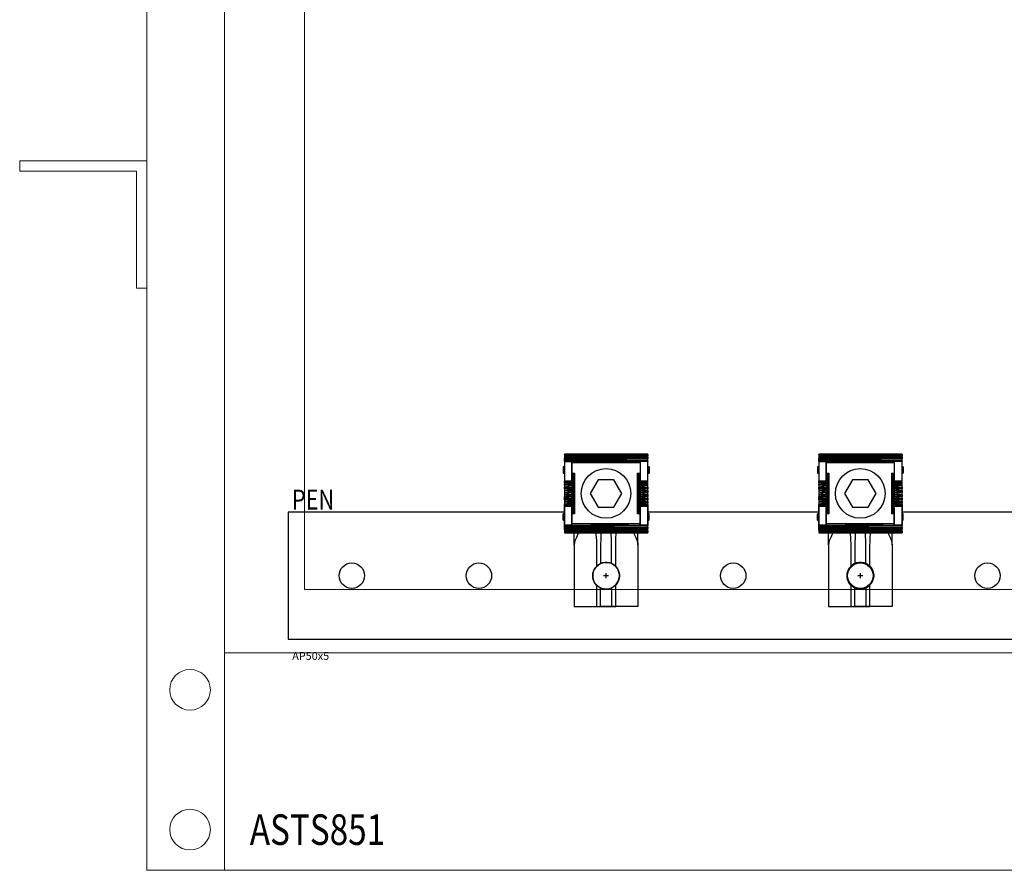
# Model space of a CAD drawing. Units: millimetres. Extents: x 0 to 13571, y 0 to 4752.
# Drawn here: x 2312 to 2699, y 1501 to 1836 of the extents above; entities that cross this region are included whole.
import ezdxf
from ezdxf.enums import TextEntityAlignment as Align

# ---------------------------------------------------------------- set-up
doc = ezdxf.new("R2010")
doc.units = ezdxf.units.MM
for name, color, linetype, lineweight in [('2DE_OBJ_Lamel-APP', 130, 'Continuous', 18), ('2DE_OBJ_Lamel-DISTR', 53, 'Continuous', 18), ('2DE_TXTNUM', 11, 'Continuous', 18)]:
    doc.layers.add(name, color=color, linetype=linetype, lineweight=lineweight)
for name, color, linetype in [('2DE_TXTPAR', 41, 'Continuous'), ('CP_WIPEOUT', 255, 'Continuous'), ('LAM_MONT', 4, 'Continuous')]:
    doc.layers.add(name, color=color, linetype=linetype)
doc.styles.add('Arial_CE', font='arial.ttf', dxfattribs={"height": 1})
doc.styles.add('CP_ATTR', font='arial.ttf')
doc.styles.add('CP_ELATT', font='arial.ttf')

# ---------------------------------------------------------------- blocks, each defined once
blk = doc.blocks.new('lamel_a(2dlam_1149)_zpkayt2')
blk.add_wipeout([(-12.5, -12.16), (-12.5, 47.83), (12.5, 47.83), (12.5, -12.16)]).dxf.layer = 'CP_WIPEOUT'
at = {"layer": 'LAM_MONT', "color": 30}
for p, q in [((-12.5, 47.83), (12.5, 47.83)), ((-12.5, 12.18), (-12.5, 47.83)), ((4, 17.83), (4, 47.83)), ((12.5, 12.18), (12.5, 47.83)), ((3.9, 15), (3.97, 16.33)), ((3.97, 16.33), (3.99, 17.05)), ((3.99, 17.05), (4, 17.83)), ((-12.5, 12.18), (-12.5, -12.16)), ((3.79, 12.18), (3.8, 12.96)), ((3.79, 3.63), (3.79, 12.18)), ((3.8, 12.96), (3.83, 13.68)), ((3.83, 13.68), (3.9, 15)), ((12.5, 12.18), (12.5, -12.16)), ((-3.13, 4.22), (-3.79, 3.63)), ((-2.37, 4.69), (-3.13, 4.22)), ((-1.48, 5.04), (-2.37, 4.69)), ((-0.55, 5.23), (-1.48, 5.04)), ((0.48, 5.24), (-0.55, 5.23)), ((1.48, 5.04), (0.48, 5.24)), ((2.64, 4.54), (1.48, 5.04)), ((3.79, 3.63), (2.64, 4.54)), ((-5.24, 0.26), (-5.25, -0.05)), ((-5.21, 0.67), (-5.24, 0.26)), ((-5.05, 1.45), (-5.21, 0.67)), ((-4.65, 2.43), (-5.05, 1.45)), ((-3.79, 3.63), (-4.65, 2.43)), ((4.36, 2.92), (3.79, 3.63)), ((4.8, 2.12), (4.36, 2.92)), ((5.18, 0.89), (4.8, 2.12)), ((5.24, 0.39), (5.18, 0.89)), ((5.25, 0.06), (5.24, 0.39)), ((5.24, -0.25), (5.25, 0.06)), ((-5.25, -0.05), (-5.24, -0.37)), ((-5.24, -0.37), (-5.18, -0.87)), ((-5.18, -0.87), (-4.8, -2.11)), ((-4.8, -2.11), (-4.36, -2.91)), ((-4.36, -2.91), (-3.79, -3.62)), ((-3.79, -3.62), (-2.64, -4.53)), ((3.13, -4.21), (3.79, -3.62)), ((3.79, -3.62), (4.65, -2.42)), ((3.79, -12.16), (3.79, -3.62)), ((4.65, -2.42), (5.05, -1.44)), ((5.05, -1.44), (5.21, -0.66)), ((5.21, -0.66), (5.24, -0.25)), ((-2.64, -4.53), (-1.48, -5.03)), ((-1.48, -5.03), (-0.48, -5.22)), ((-0.48, -5.22), (0.55, -5.21)), ((0.55, -5.21), (1.48, -5.03)), ((1.48, -5.03), (2.37, -4.68)), ((2.37, -4.68), (3.13, -4.21)), ((-12.5, -12.16), (-8.14, -12.16)), ((-8.14, -12.16), (-3.79, -12.16)), ((8.14, -12.16), (3.79, -12.16)), ((12.5, -12.16), (8.14, -12.16))]:
    blk.add_line(p, q, dxfattribs=at)
at = {"layer": 'LAM_MONT', "color": 1}
for p, q in [((-1, 0), (1, 0)), ((0, -1), (0, 1))]:
    blk.add_line(p, q, dxfattribs=at)
at = {"layer": 'LAM_MONT', "color": 30, "flags": 128}
for points in [[(-11, 47.13), (-10.82, 47.48), (-6.41, 47.3), (-2.16, 47.13), (-2.16, 46.92)], [(-10.82, 47.83), (-10.82, 47.48)], [(-10.82, 46.77), (-10.82, 46.07)], [(-4, 47.83), (-4, 17.83), (-3.99, 17.05), (-3.97, 16.33), (-3.9, 15), (-3.83, 13.68), (-3.8, 12.96), (-3.79, 12.18), (-3.79, 3.63)], [(-2.21, 47.03), (-2.16, 47.13)], [(-2, 47.83), (-2, 17.83), (-2.01, 17.05), (-2.02, 16.33), (-2.04, 15.66), (-2.07, 15), (-2.09, 14.35), (-2.11, 13.68), (-2.13, 12.96), (-2.13, 12.18), (-2.13, 4.8), (-1.25, 5.1), (-0.34, 5.24), (0.57, 5.22), (1.46, 5.05), (2.13, 4.8), (2.13, 12.18), (2.13, 12.96), (2.11, 13.68), (2.09, 14.35), (2.07, 15), (2.04, 15.66), (2.02, 16.33), (2.01, 17.05), (2, 17.83), (2, 47.83)], [(2.21, 47.03), (2.16, 47.13), (6.41, 47.3), (10.82, 47.48), (11, 47.13)], [(2.16, 46.92), (2.16, 47.13)], [(10.82, 47.83), (10.82, 47.48)], [(10.82, 46.77), (10.82, 46.07)], [(-11, 45.71), (-10.82, 46.07), (-6.41, 45.96), (-2.16, 45.86), (-2.16, 45.57)], [(-11, 44.3), (-10.82, 44.65), (-6.41, 44.55), (-2.16, 44.44), (-2.16, 44.15)], [(-11, 42.88), (-10.82, 43.24), (-6.41, 43.13), (-2.16, 43.03), (-2.16, 42.74)], [(-10.82, 45.36), (-10.82, 44.65)], [(-10.82, 43.94), (-10.82, 43.24)], [(-2.23, 45.71), (-2.16, 45.86)], [(-2.23, 44.3), (-2.16, 44.44)], [(-2.23, 42.88), (-2.16, 43.03)], [(2.23, 45.71), (2.16, 45.86), (6.41, 45.96), (10.82, 46.07), (11, 45.71)], [(2.16, 45.57), (2.16, 45.86)], [(2.23, 44.3), (2.16, 44.44), (6.41, 44.55), (10.82, 44.65), (11, 44.3)], [(2.16, 44.15), (2.16, 44.44)], [(2.23, 42.88), (2.16, 43.03), (6.41, 43.13), (10.82, 43.24), (11, 42.88)], [(2.16, 42.74), (2.16, 43.03)], [(10.82, 45.36), (10.82, 44.65)], [(10.82, 43.94), (10.82, 43.24)], [(-11, 41.47), (-10.82, 41.82), (-6.41, 41.72), (-2.16, 41.61), (-2.16, 41.32)], [(-11, 40.06), (-10.82, 40.41), (-6.41, 40.3), (-2.16, 40.2), (-2.16, 39.91)], [(-11, 38.64), (-10.82, 38.99), (-6.41, 38.89), (-2.16, 38.78), (-2.16, 38.5)], [(-10.82, 42.53), (-10.82, 41.82)], [(-10.82, 41.12), (-10.82, 40.41)], [(-10.82, 39.7), (-10.82, 38.99)], [(-2.23, 41.47), (-2.16, 41.61)], [(-2.23, 40.06), (-2.16, 40.2)], [(-2.23, 38.64), (-2.16, 38.78)], [(2.23, 41.47), (2.16, 41.61), (6.41, 41.72), (10.82, 41.82), (11, 41.47)], [(2.16, 41.32), (2.16, 41.61)], [(2.23, 40.06), (2.16, 40.2), (6.41, 40.3), (10.82, 40.41), (11, 40.06)], [(2.16, 39.91), (2.16, 40.2)], [(2.23, 38.64), (2.16, 38.78), (6.41, 38.89), (10.82, 38.99), (11, 38.64)], [(2.16, 38.5), (2.16, 38.78)], [(10.82, 42.53), (10.82, 41.82)], [(10.82, 41.12), (10.82, 40.41)], [(10.82, 39.7), (10.82, 38.99)], [(-11, 37.23), (-10.82, 37.58), (-6.41, 37.47), (-2.16, 37.37), (-2.16, 37.08)], [(-11, 35.81), (-10.82, 36.16), (-6.41, 36.06), (-2.16, 35.95), (-2.16, 35.67)], [(-10.82, 38.29), (-10.82, 37.58)], [(-10.82, 36.87), (-10.82, 36.16)], [(-10.82, 35.46), (-10.82, 34.75)], [(-2.23, 37.23), (-2.16, 37.37)], [(-2.23, 35.81), (-2.16, 35.95)], [(2.23, 37.23), (2.16, 37.37), (6.41, 37.47), (10.82, 37.58), (11, 37.23)], [(2.16, 37.08), (2.16, 37.37)], [(2.23, 35.81), (2.16, 35.95), (6.41, 36.06), (10.82, 36.16), (11, 35.81)], [(2.16, 35.67), (2.16, 35.95)], [(10.82, 38.29), (10.82, 37.58)], [(10.82, 36.87), (10.82, 36.16)], [(10.82, 35.46), (10.82, 34.75)], [(-11, 34.4), (-10.82, 34.75), (-6.41, 34.64), (-2.16, 34.54), (-2.16, 34.26)], [(-11, 32.99), (-10.82, 33.34), (-6.41, 33.23), (-2.16, 33.13), (-2.16, 32.84)], [(-11, 31.57), (-10.82, 31.92), (-6.41, 31.81), (-2.16, 31.71), (-2.16, 31.43)], [(-10.82, 34.05), (-10.82, 33.34)], [(-10.82, 32.63), (-10.82, 31.92)], [(-10.82, 31.22), (-10.82, 30.51)], [(-2.23, 34.4), (-2.16, 34.54)], [(-2.23, 32.99), (-2.16, 33.13)], [(-2.23, 31.57), (-2.16, 31.71)], [(2.23, 34.4), (2.16, 34.54), (6.41, 34.64), (10.82, 34.75), (11, 34.4)], [(2.16, 34.26), (2.16, 34.54)], [(2.23, 32.99), (2.16, 33.13), (6.41, 33.23), (10.82, 33.34), (11, 32.99)], [(2.16, 32.84), (2.16, 33.13)], [(2.23, 31.57), (2.16, 31.71), (6.41, 31.81), (10.82, 31.92), (11, 31.57)], [(2.16, 31.43), (2.16, 31.71)], [(10.82, 34.05), (10.82, 33.34)], [(10.82, 32.63), (10.82, 31.92)], [(10.82, 31.22), (10.82, 30.51)], [(-11, 30.16), (-10.82, 30.51), (-6.41, 30.4), (-2.16, 30.3), (-2.16, 30.01)], [(-11, 28.74), (-10.82, 29.09), (-6.41, 28.99), (-2.16, 28.88), (-2.16, 28.6)], [(-11, 27.33), (-10.82, 27.68), (-6.41, 27.57), (-2.16, 27.47), (-2.16, 27.19)], [(-10.82, 29.8), (-10.82, 29.09)], [(-10.82, 28.39), (-10.82, 27.68)], [(-2.23, 30.16), (-2.16, 30.3)], [(-2.23, 28.74), (-2.16, 28.88)], [(-2.23, 27.33), (-2.16, 27.47)], [(2.23, 30.16), (2.16, 30.3), (6.41, 30.4), (10.82, 30.51), (11, 30.16)], [(2.16, 30.01), (2.16, 30.3)], [(2.23, 28.74), (2.16, 28.88), (6.41, 28.99), (10.82, 29.09), (11, 28.74)], [(2.16, 28.6), (2.16, 28.88)], [(2.23, 27.33), (2.16, 27.47), (6.41, 27.57), (10.82, 27.68), (11, 27.33)], [(2.16, 27.19), (2.16, 27.47)], [(10.82, 29.8), (10.82, 29.09)], [(10.82, 28.39), (10.82, 27.68)], [(-11, 25.92), (-10.82, 26.27), (-6.41, 26.16), (-2.16, 26.06), (-2.16, 25.77)], [(-11, 24.5), (-10.82, 24.85), (-6.41, 24.74), (-2.16, 24.64), (-2.16, 24.36)], [(-11, 23.09), (-10.82, 23.44), (-6.41, 23.33), (-2.16, 23.23), (-2.16, 22.95)], [(-10.82, 26.98), (-10.82, 26.27)], [(-10.82, 25.56), (-10.82, 24.85)], [(-10.82, 24.15), (-10.82, 23.44)], [(-2.23, 25.92), (-2.16, 26.06)], [(-2.23, 24.5), (-2.16, 24.64)], [(2.23, 25.92), (2.16, 26.06), (6.41, 26.16), (10.82, 26.27), (11, 25.92)], [(2.16, 25.77), (2.16, 26.06)], [(2.23, 24.5), (2.16, 24.64), (6.41, 24.74), (10.82, 24.85), (11, 24.5)], [(2.16, 24.36), (2.16, 24.64)], [(2.23, 23.09), (2.16, 23.23), (6.41, 23.33), (10.82, 23.44), (11, 23.09)], [(10.82, 26.98), (10.82, 26.27)], [(10.82, 25.56), (10.82, 24.85)], [(10.82, 24.15), (10.82, 23.44)], [(-11, 21.67), (-10.82, 22.02), (-6.41, 21.92), (-2.16, 21.81), (-2.16, 21.53)], [(-11, 20.26), (-10.82, 20.61), (-6.41, 20.5), (-2.16, 20.4), (-2.16, 20.12)], [(-10.82, 22.74), (-10.82, 22.02)], [(-10.82, 21.32), (-10.82, 20.61)], [(-10.82, 19.91), (-10.82, 19.2)], [(-2.23, 23.09), (-2.16, 23.23)], [(-2.23, 21.67), (-2.16, 21.81)], [(-2.23, 20.26), (-2.16, 20.4)], [(2.16, 22.95), (2.16, 23.23)], [(2.23, 21.67), (2.16, 21.81), (6.41, 21.92), (10.82, 22.02), (11, 21.67)], [(2.16, 21.53), (2.16, 21.81)], [(2.23, 20.26), (2.16, 20.4), (6.41, 20.5), (10.82, 20.61), (11, 20.26)], [(2.16, 20.12), (2.16, 20.4)], [(10.82, 22.74), (10.82, 22.02)], [(10.82, 21.32), (10.82, 20.61)], [(10.82, 19.91), (10.82, 19.2)], [(-10.82, 18.49), (-10.82, 17.83), (-10.9, 17.05), (-11.09, 16.33), (-11.66, 15), (-12.24, 13.68), (-12.43, 12.96), (-12.5, 12.18), (-12.5, -12.16), (-7.32, -12.16), (-2.13, -12.16), (-2.13, -4.79), (-2.97, -4.33), (-3.71, -3.71), (-4.24, -3.09), (-4.67, -2.4), (-5.04, -1.46), (-5.17, -0.89), (-5.24, -0.36), (-5.25, 0.01), (-5.24, 0.39), (-5.17, 0.92), (-4.82, 2.08), (-4.37, 2.91), (-3.79, 3.64), (-3.01, 4.3), (-2.13, 4.8)], [(-11, 18.85), (-10.82, 19.2), (-6.41, 19.09), (-2.16, 18.99), (-2.16, 18.7)], [(-2.23, 18.85), (-2.16, 18.99)], [(10.82, 18.49), (10.82, 17.83), (10.9, 17.05), (11.09, 16.33), (11.66, 15), (12.24, 13.68), (12.43, 12.96), (12.5, 12.18), (12.5, -12.16), (7.32, -12.16), (2.13, -12.16)], [(2.23, 18.85), (2.16, 18.99), (6.41, 19.09), (10.82, 19.2), (11, 18.85)], [(2.16, 18.7), (2.16, 18.99)], [(2.13, 4.8), (2.97, 4.34), (3.71, 3.72), (4.24, 3.1), (4.67, 2.41), (5.04, 1.47), (5.17, 0.9), (5.24, 0.37), (5.25, 0), (5.24, -0.38), (5.17, -0.91), (4.82, -2.07), (4.37, -2.9), (3.79, -3.63), (3.01, -4.29), (2.13, -4.79)], [(-3.79, -3.62), (-3.79, -12.16), (0, -12.16), (3.79, -12.16)], [(-2.13, -4.79), (-1.22, -5.1), (-0.26, -5.24), (0.93, -5.16), (2.13, -4.79), (2.13, -12.16), (0, -12.16), (-2.13, -12.16)]]:
    blk.add_lwpolyline(points, dxfattribs=at)
for points in [[(-11, 47.13), (-2.21, 47.03), (-2.16, 46.92), (-6.41, 46.85), (-10.82, 46.77)], [(11, 47.13), (10.82, 46.77), (6.41, 46.85), (2.16, 46.92), (2.21, 47.03)], [(-11, 45.71), (-2.23, 45.71), (-2.16, 45.57), (-6.41, 45.46), (-10.82, 45.36)], [(-11, 44.3), (-2.23, 44.3), (-2.16, 44.15), (-6.41, 44.05), (-10.82, 43.94)], [(-11, 42.88), (-2.23, 42.88), (-2.16, 42.74), (-6.41, 42.64), (-10.82, 42.53)], [(11, 45.71), (10.82, 45.36), (6.41, 45.46), (2.16, 45.57), (2.23, 45.71)], [(11, 44.3), (10.82, 43.94), (6.41, 44.05), (2.16, 44.15), (2.23, 44.3)], [(11, 42.88), (10.82, 42.53), (6.41, 42.64), (2.16, 42.74), (2.23, 42.88)], [(-11, 41.47), (-2.23, 41.47), (-2.16, 41.32), (-6.41, 41.22), (-10.82, 41.12)], [(-11, 40.06), (-2.23, 40.06), (-2.16, 39.91), (-6.41, 39.81), (-10.82, 39.7)], [(11, 41.47), (10.82, 41.12), (6.41, 41.22), (2.16, 41.32), (2.23, 41.47)], [(11, 40.06), (10.82, 39.7), (6.41, 39.81), (2.16, 39.91), (2.23, 40.06)], [(-11, 38.64), (-2.23, 38.64), (-2.16, 38.5), (-6.41, 38.39), (-10.82, 38.29)], [(-11, 37.23), (-2.23, 37.23), (-2.16, 37.08), (-6.41, 36.98), (-10.82, 36.87)], [(-11, 35.81), (-2.23, 35.81), (-2.16, 35.67), (-6.41, 35.57), (-10.82, 35.46)], [(11, 38.64), (10.82, 38.29), (6.41, 38.39), (2.16, 38.5), (2.23, 38.64)], [(11, 37.23), (10.82, 36.87), (6.41, 36.98), (2.16, 37.08), (2.23, 37.23)], [(11, 35.81), (10.82, 35.46), (6.41, 35.57), (2.16, 35.67), (2.23, 35.81)], [(-11, 34.4), (-2.23, 34.4), (-2.16, 34.26), (-6.41, 34.15), (-10.82, 34.05)], [(-11, 32.99), (-2.23, 32.99), (-2.16, 32.84), (-6.41, 32.74), (-10.82, 32.63)], [(-11, 31.57), (-2.23, 31.57), (-2.16, 31.43), (-6.41, 31.33), (-10.82, 31.22)], [(11, 34.4), (10.82, 34.05), (6.41, 34.15), (2.16, 34.26), (2.23, 34.4)], [(11, 32.99), (10.82, 32.63), (6.41, 32.74), (2.16, 32.84), (2.23, 32.99)], [(11, 31.57), (10.82, 31.22), (6.41, 31.32), (2.16, 31.43), (2.23, 31.57)], [(-11, 30.16), (-2.23, 30.16), (-2.16, 30.01), (-6.41, 29.91), (-10.82, 29.8)], [(-11, 28.74), (-2.23, 28.74), (-2.16, 28.6), (-6.41, 28.5), (-10.82, 28.39)], [(-11, 27.33), (-2.23, 27.33), (-2.16, 27.19), (-6.41, 27.08), (-10.82, 26.98)], [(11, 30.16), (10.82, 29.8), (6.41, 29.91), (2.16, 30.01), (2.23, 30.16)], [(11, 28.74), (10.82, 28.39), (6.41, 28.5), (2.16, 28.6), (2.23, 28.74)], [(11, 27.33), (10.82, 26.98), (6.41, 27.08), (2.16, 27.19), (2.23, 27.33)], [(-11, 25.92), (-2.23, 25.92), (-2.16, 25.77), (-6.41, 25.67), (-10.82, 25.56)], [(-11, 24.5), (-2.23, 24.5), (-2.16, 24.36), (-6.41, 24.26), (-10.82, 24.15)], [(11, 25.92), (10.82, 25.56), (6.41, 25.67), (2.16, 25.77), (2.23, 25.92)], [(11, 24.5), (10.82, 24.15), (6.41, 24.26), (2.16, 24.36), (2.23, 24.5)], [(-11, 23.09), (-2.23, 23.09), (-2.16, 22.95), (-6.41, 22.84), (-10.82, 22.74)], [(-11, 21.67), (-2.23, 21.67), (-2.16, 21.53), (-6.41, 21.43), (-10.82, 21.32)], [(-11, 20.26), (-2.23, 20.26), (-2.16, 20.12), (-6.41, 20.01), (-10.82, 19.91)], [(11, 23.09), (10.82, 22.74), (6.41, 22.84), (2.16, 22.95), (2.23, 23.09)], [(11, 21.67), (10.82, 21.32), (6.41, 21.43), (2.16, 21.53), (2.23, 21.67)], [(11, 20.26), (10.82, 19.91), (6.41, 20.01), (2.16, 20.12), (2.23, 20.26)], [(-11, 18.85), (-2.23, 18.85), (-2.16, 18.7), (-6.41, 18.6), (-10.82, 18.49)], [(11, 18.85), (10.82, 18.49), (6.41, 18.6), (2.16, 18.7), (2.23, 18.85)]]:
    blk.add_lwpolyline(points, close=True, dxfattribs=at)
at = {"linetype": 'ByBlock', "style": 'CP_ATTR', "flags": 9}
for tag in ['OTHER', 'CHARACTER', 'FLOW', 'POWER', 'VOLTAGE', 'TEMPERATURE', 'PN', 'DN', 'PRODUCER', 'ORDER-NO', 'PRODUCT-TYPE', 'ARTICLE', 'GROUP', 'NUMBER', 'NAME']:
    blk.add_attdef(tag, text='', height=0.00005, dxfattribs=at).set_placement((-0.09, -0.02), align=Align.MIDDLE_LEFT)
blk = doc.blocks.new('lamel_a(2dlam_1150)_zps1dvd')
blk.add_wipeout([(-16.36, 15.49), (16.42, 15.49), (16.42, 10.5), (16.92, 10.5), (16.92, 8.03), (16.42, 8.03), (16.42, -8.03), (16.92, -8.03), (16.92, -10.5), (16.42, -10.5), (16.42, -15.55), (-16.36, -15.55), (-16.36, -10.5), (-16.86, -10.5), (-16.86, -8.03), (-16.36, -8.03), (-16.36, 8.03), (-16.86, 8.03), (-16.86, 10.5), (-16.36, 10.5)]).dxf.layer = 'CP_WIPEOUT'
at = {"layer": 'LAM_MONT', "flags": 128}
for points in [[(16.42, 15.49), (-16.36, 15.49)], [(-16.36, 15.32), (-16.36, 15.43), (-16.36, 15.49), (-16.36, 15.43), (-16.36, 15.32), (-16.36, 15.04), (-16.36, 14.7), (-16.36, 14.26), (-16.36, 13.75), (-16.36, 13.19), (-16.36, 12.63), (-16.36, 13.19), (-16.36, 13.75)], [(16.42, 12.63), (16.42, 13.19), (16.42, 13.75), (16.42, 14.26), (16.42, 14.7), (16.42, 15.04), (16.42, 15.32), (16.42, 15.43), (16.42, 15.49), (-16.36, 15.49)], [(-16.36, 15.32), (-16.36, 15.04), (-16.36, 14.7), (16.42, 15.04), (16.42, 14.7), (-16.36, 14.7), (-16.36, 14.26), (-16.36, 13.75)], [(13.38, 12.07), (-16.36, 12.63), (16.42, 12.63), (16.42, 13.19), (16.42, 13.75), (-16.36, 13.19), (16.42, 13.19), (-16.36, 12.63), (-16.36, 12.52), (-16.36, 4.94), (-13.38, 4.94), (-16.36, 4.66), (-13.38, 4.66), (-13.38, 4.94), (-13.38, 12.52), (-16.36, 12.52), (-13.38, 12.52), (-13.38, 4.94), (-13.38, 4.66), (-13.38, 4.26), (-13.38, 3.76), (-13.38, 3.2), (-13.38, 2.52), (-13.38, 1.85), (-13.38, 1.12), (-13.38, 0.34), (-16.36, -0.39), (-13.38, -0.39), (-13.38, -1.18), (-13.38, -1.91), (-13.38, -2.58), (-13.38, -3.2), (-13.38, -3.82), (-13.38, -4.32), (-13.38, -4.71), (-13.38, -5), (-13.38, -12.52), (-16.36, -12.52), (-16.36, -5), (-16.36, -4.71), (-13.38, -4.71), (-16.36, -5), (-13.38, -5), (-13.38, -4.71), (-13.38, -4.32), (-16.36, -4.71), (-16.36, -4.32), (-13.38, -4.32), (-13.38, -3.82), (-13.38, -3.2), (-16.36, -3.2), (-16.36, -3.82), (-16.36, -4.32), (-13.38, -3.82), (-16.36, -3.82), (-13.38, -3.2), (-13.38, -2.58), (-13.38, -1.91), (-16.36, -2.58), (-16.36, -1.91), (-16.36, -2.58), (-16.36, -3.2), (-16.36, -3.82), (-16.36, -4.32), (-16.36, -4.71), (-16.36, -5), (-16.36, -12.52), (-16.36, -12.63), (-16.36, -13.25), (-16.36, -13.75), (-16.36, -14.26), (-16.36, -14.7), (16.42, -14.26), (-16.36, -14.26), (-16.36, -13.75), (16.42, -13.25), (16.42, -13.75), (-16.36, -13.75), (-16.36, -13.25), (16.42, -13.25), (16.42, -12.63), (-16.36, -13.25), (-16.36, -12.63), (16.42, -12.63), (-13.38, -12.07)], [(-16.36, 12.63), (-16.36, 12.52)], [(-16.36, 12.52), (-16.36, 4.94), (-16.36, 4.66), (-16.36, 4.26), (-16.36, 3.76), (-16.36, 3.2), (-16.36, 2.52), (-16.36, 1.85), (-16.36, 1.12), (-16.36, 0.34), (-16.36, -0.39), (-16.36, -1.18)], [(13.38, 12.01), (-13.38, 12.01)], [(13.38, 4.66), (16.42, 4.66), (16.42, 4.94), (16.42, 12.52), (13.38, 12.52), (13.38, 4.94)], [(-16.86, 10.5), (-16.86, 8.03), (-16.36, 8.03)], [(-16.86, 10.5), (-16.86, 8.03)], [(-16.86, 8.03), (-16.36, 8.03)], [(-13.38, 8.03), (-12.37, 8.03), (-12.37, -8.03), (-13.38, -8.03)], [(-13.38, 8.03), (-12.37, 8.03), (-12.37, -8.03), (-13.38, -8.03)], [(-13.33, -8.03), (-13.33, 8.03), (-13.38, -8.03)], [(-13.33, 8.03), (-13.22, -8.03), (-13.22, 8.03)], [(-13.05, -8.03), (-13.16, 8.03)], [(-12.99, -8.03), (-12.99, 8.03)], [(-12.88, 8.03), (-12.88, -8.03)], [(-12.37, -8.03), (-12.37, 8.03)], [(13.38, -8.03), (12.37, -8.03), (12.37, 8.03), (13.38, 8.03)], [(13.38, -8.03), (12.37, -8.03), (12.37, 8.03), (13.38, 8.03)], [(12.43, -8.03), (12.43, 8.03)], [(12.88, -8.03), (12.88, 8.03)], [(12.99, -8.03), (12.99, 8.03)], [(13.16, -8.03), (13.05, 8.03)], [(13.22, -8.03), (13.22, 8.03), (13.33, -8.03), (13.33, 8.03), (13.38, -8.03)], [(16.42, 8.03), (16.92, 8.03), (16.92, 10.5), (16.42, 10.5), (16.92, 10.5), (16.92, 8.03)], [(16.42, 8.03), (16.92, 8.03)], [(-13.38, 3.76), (-13.38, 4.26), (-13.38, 4.66), (-16.36, 4.26), (-16.36, 4.66), (-16.36, 4.94)], [(-13.38, 4.26), (-16.36, 4.26)], [(-16.36, 3.76), (-13.38, 4.26)], [(-16.36, 4.26), (-16.36, 3.76)], [(13.38, 1.85), (13.38, 2.52), (16.42, 2.52), (16.42, 3.2), (13.38, 2.52), (13.38, 3.2), (16.42, 3.2), (16.42, 3.76), (13.38, 3.2), (13.38, 3.76), (13.38, 4.26), (16.42, 4.26), (16.42, 4.66), (13.38, 4.26), (13.38, 4.66)], [(-13.38, 2.52), (-13.38, 1.85), (-13.38, 1.12), (-16.36, 1.12), (-16.36, 0.34), (-13.38, 1.12), (-13.38, 0.34), (-13.38, -0.39), (-13.38, -1.18), (-16.36, -1.91), (-13.38, -1.91), (-13.38, -1.18), (-16.36, -1.18)], [(-13.38, 3.76), (-13.38, 3.2), (-13.38, 2.52)], [(13.38, 1.85), (13.38, 1.12), (13.38, 0.34), (16.42, 1.12), (16.42, 0.34), (13.38, 0.34), (13.38, -0.39), (13.38, -1.18), (16.42, -0.39), (16.42, -1.18), (13.38, -1.18), (13.38, -1.91), (13.38, -2.58), (16.42, -1.91), (16.42, -2.58), (13.38, -2.58), (13.38, -3.2), (13.38, -3.82)], [(13.38, -3.82), (13.38, -4.32), (13.38, -4.71), (16.42, -4.32), (16.42, -4.71), (13.38, -4.71), (13.38, -5), (16.42, -4.71), (16.42, -5), (16.42, -12.52), (13.38, -12.52), (13.38, -5), (16.42, -5)], [(-16.36, -12.52), (-13.38, -12.52), (-13.38, -5)], [(-16.36, -8.03), (-16.86, -8.03), (-16.86, -10.5), (-16.36, -10.5), (-16.86, -10.5), (-16.86, -8.03)], [(-16.36, -8.03), (-16.86, -8.03)], [(16.92, -10.5), (16.92, -8.03), (16.42, -8.03)], [(16.92, -8.03), (16.42, -8.03)], [(16.92, -10.5), (16.92, -8.03)], [(-16.36, -12.52), (-16.36, -12.63)], [(-16.36, -15.04), (-16.36, -15.32), (-16.36, -15.49), (16.42, -15.32), (16.42, -15.49), (-16.36, -15.49), (-16.36, -15.55), (16.42, -15.49), (16.42, -15.55), (-16.36, -15.55), (16.42, -15.55), (16.42, -15.49), (16.42, -15.32), (16.42, -15.04), (16.42, -14.7), (16.42, -14.26), (16.42, -13.75), (16.42, -13.25), (16.42, -12.63)], [(-16.36, -14.7), (16.42, -14.7), (16.42, -14.26), (16.42, -13.75), (-16.36, -14.26), (-16.36, -14.7), (-16.36, -15.04)], [(-16.36, -14.7), (-16.36, -15.04), (-16.36, -15.32), (-16.36, -15.49), (-16.36, -15.55)], [(13.38, -12.01), (-13.38, -12.01)]]:
    blk.add_lwpolyline(points, dxfattribs=at)
for points in [[(16.42, 15.49), (-16.36, 15.43), (16.42, 15.43)], [(-16.36, 15.32), (16.42, 15.43), (16.42, 15.32)], [(16.42, 15.32), (-16.36, 15.04), (16.42, 15.04)], [(-16.36, 14.26), (16.42, 14.26), (16.42, 14.7)], [(-16.36, 13.75), (16.42, 14.26), (16.42, 13.75)], [(16.42, -12.52), (16.42, -5), (16.42, -4.71), (16.42, -4.32), (16.42, -3.82), (16.42, -3.2), (16.42, -2.58), (16.42, -1.91), (16.42, -1.18), (16.42, -0.39), (16.42, 0.34), (16.42, 1.12), (16.42, 1.85), (16.42, 2.52), (16.42, 3.2), (16.42, 3.76), (16.42, 4.26), (16.42, 4.66), (16.42, 4.94), (16.42, 12.52), (13.38, 12.52), (13.38, 4.94), (13.38, 4.66), (13.38, 4.26), (13.38, 3.76), (13.38, 3.2), (13.38, 2.52), (13.38, 1.85), (13.38, 1.12), (13.38, 0.34), (13.38, -0.39), (13.38, -1.18), (13.38, -1.91), (13.38, -2.58), (13.38, -3.2), (13.38, -3.82), (13.38, -4.32), (13.38, -4.71), (13.38, -5), (13.38, -12.52)], [(16.42, 12.63), (16.42, 12.52)], [(-16.86, 10.5), (-16.36, 10.5)], [(13.38, 4.66), (13.38, 4.94), (16.42, 4.94)], [(16.42, 4.26), (13.38, 3.76), (16.42, 3.76)], [(-13.38, 3.76), (-16.36, 3.2), (-16.36, 3.76)], [(-16.36, 3.2), (-16.36, 2.52), (-13.38, 3.2)], [(-16.36, 2.52), (-13.38, 2.52), (-16.36, 1.85)], [(-16.36, 1.12), (-13.38, 1.85), (-16.36, 1.85)], [(-16.36, -1.18), (-13.38, -0.39), (-13.38, 0.34), (-16.36, 0.34), (-16.36, -0.39)], [(13.38, 1.85), (16.42, 2.52), (16.42, 1.85)], [(16.42, 1.12), (16.42, 1.85), (13.38, 1.12)], [(16.42, 0.34), (13.38, -0.39), (16.42, -0.39)], [(-16.36, -1.91), (-16.36, -1.18)], [(-16.36, -2.58), (-16.36, -3.2), (-13.38, -2.58)], [(13.38, -1.91), (16.42, -1.91), (16.42, -1.18)], [(13.38, -3.2), (16.42, -3.2), (16.42, -2.58)], [(13.38, -3.82), (16.42, -3.2), (16.42, -3.82)], [(16.42, -3.82), (13.38, -4.32), (16.42, -4.32)], [(16.92, -10.5), (16.42, -10.5)], [(-16.36, -15.04), (16.42, -14.7), (16.42, -15.04)], [(16.42, -15.04), (-16.36, -15.32), (16.42, -15.32)], [(16.42, -12.52), (16.42, -12.63)]]:
    blk.add_lwpolyline(points, close=True, dxfattribs=at)
at = {"layer": 'LAM_MONT'}
blk.add_lwpolyline([(6.23, 0), (3.11, 5.4), (-3.11, 5.4), (-6.23, 0), (-3.11, -5.4), (3.11, -5.4)], close=True, dxfattribs=at)
blk.add_circle((0, 0), 9.76, dxfattribs=at)
at = {"linetype": 'ByBlock', "style": 'CP_ATTR', "flags": 9}
for tag in ['OTHER', 'CHARACTER', 'FLOW', 'POWER', 'VOLTAGE', 'TEMPERATURE', 'PN', 'DN', 'PRODUCER', 'ORDER-NO', 'PRODUCT-TYPE', 'ARTICLE', 'GROUP', 'NUMBER', 'NAME']:
    blk.add_attdef(tag, text='', height=0.00005, dxfattribs=at).set_placement((-0.09, -0.02), align=Align.MIDDLE_LEFT)
blk = doc.blocks.new('2DLAM_1423_1')
at = {"layer": 'LAM_MONT', "color": 30}
blk.add_circle((0, 0), 1, dxfattribs=at)
blk = doc.blocks.new('2dlam_1425_11-700_5v04npz')
at = {"layer": 'LAM_MONT', "color": 30}
blk.add_lwpolyline([(-25, 0), (25, 0), (25, 740), (-25, 740), (-25, 0), (-25, 0)], dxfattribs=at)
at = {"xscale": 4.99999999999996, "yscale": 4.99999999999996, "zscale": 2}
for p in [(0, 275), (0, 225), (0, 175), (0, 125), (0, 75), (0, 25)]:
    blk.add_blockref('2DLAM_1423_1', p, dxfattribs=at)
at = {"linetype": 'ByBlock', "style": 'CP_ATTR', "flags": 9}
for tag in ['NAME', 'NUMBER', 'GROUP', 'ARTICLE', 'PRODUCT-TYPE', 'ORDER-NO', 'PRODUCER', 'DN', 'PN', 'TEMPERATURE', 'VOLTAGE', 'POWER', 'FLOW', 'CHARACTER', 'OTHER']:
    blk.add_attdef(tag, text='', height=0.00005, rotation=90, dxfattribs=at).set_placement((0.09, -0.09), align=Align.MIDDLE_LEFT)
at = {"layer": '2DE_TXTNUM', "linetype": 'ByBlock', "style": 'CP_ELATT', "width": 0.8, "flags": 8}
blk.add_attdef('TAG', text='', height=7.82, rotation=90, dxfattribs=at).set_placement((-26, 9.76), align=Align.CENTER)
at = {"layer": '2DE_TXTPAR', "linetype": 'ByBlock', "style": 'CP_ATTR', "flags": 8}
blk.add_attdef('PRODUCT-TYPE', text='', height=3.13, rotation=90, dxfattribs=at).set_placement((30, 1.56), align=Align.TOP_LEFT)
at = {"layer": '2DE_TXTPAR', "linetype": 'ByBlock', "style": 'Arial_CE', "flags": 8}
blk.add_attdef('LAM_OPIS1', text='', height=3.91, rotation=90, dxfattribs=at).set_placement((0, 1.56), align=Align.MIDDLE_LEFT)
blk = doc.blocks.new('lamel_r07(2dlam_0702)_zep8ce4')
for p, q in [((-410.99, 0), (-410.99, 1250.46)), ((-380.49, 1236.51), (-380.49, 0)), ((-410.99, 278.95), (-460.99, 278.95)), ((-460.99, 278.95), (-460.99, 274.96)), ((-460.99, 274.96), (-414.99, 274.96)), ((-414.99, 274.96), (-414.99, 228.96)), ((-414.99, 228.96), (-410.99, 228.96)), ((-380.49, 85.49), (408.51, 85.49)), ((439.01, 0), (-410.99, 0))]:
    blk.add_line(p, q)
blk.add_lwpolyline([(-348.99, 1118.28), (377.01, 1118.28), (377.01, 110.48), (-348.99, 110.48)], close=True)
for centre in [(-393.99, 70.99), (-393.99, 16)]:
    blk.add_circle(centre, 8)
at = {"linetype": 'ByBlock', "style": 'CP_ATTR', "flags": 9}
for tag in ['NAME', 'NUMBER', 'GROUP', 'ARTICLE', 'ORDER-NO', 'PRODUCER', 'DN', 'PN', 'TEMPERATURE', 'VOLTAGE', 'POWER', 'FLOW', 'CHARACTER', 'OTHER']:
    blk.add_attdef(tag, text='', height=0.00005, dxfattribs=at).set_placement((-0.11, -0.02), align=Align.MIDDLE_LEFT)
at = {"layer": '2DE_TXTNUM', "linetype": 'ByBlock', "style": 'CP_ELATT', "width": 0.8, "flags": 8}
blk.add_attdef('TAG', text='', height=25.16, dxfattribs=at).set_placement((0, 1318.34), align=Align.CENTER)
at = {"layer": '2DE_TXTPAR', "linetype": 'ByBlock', "style": 'CP_ATTR', "width": 0.8, "flags": 8}
blk.add_attdef('PRODUCT-TYPE', text='', height=12, dxfattribs=at).set_placement((-370.49, 16), align=Align.MIDDLE_LEFT)

msp = doc.modelspace()

# ---------------------------------------------------------------- block references
at = {"layer": '2DE_OBJ_Lamel-APP'}
msp.add_blockref('lamel_a(2dlam_1149)_zpkayt2', (2642.4, 1616.92), dxfattribs=at)

# ---------------------------------------------------------------- next in the draw order: block references
at = {"layer": '2DE_OBJ_Lamel-APP', "rotation": 270}
msp.add_blockref('2dlam_1425_11-700_5v04npz', (2417.4, 1616.92), dxfattribs=at).add_auto_attribs({'TAG': 'PEN', 'PRODUCT-TYPE': 'AP50x5'})

# ---------------------------------------------------------------- next in the draw order: block references
at = {"layer": '2DE_OBJ_Lamel-APP'}
for name, p in [('lamel_a(2dlam_1149)_zpkayt2', (2542.4, 1616.92)), ('lamel_a(2dlam_1150)_zps1dvd', (2642.37, 1649.26))]:
    msp.add_blockref(name, p, dxfattribs=at)

# ---------------------------------------------------------------- next in the draw order: block references
msp.add_blockref('lamel_a(2dlam_1150)_zps1dvd', (2542.37, 1649.26), dxfattribs=at)

# ---------------------------------------------------------------- next in the draw order: block references
at = {"layer": '2DE_OBJ_Lamel-DISTR'}
msp.add_blockref('lamel_r07(2dlam_0702)_zep8ce4', (2772.77, 1501.06), dxfattribs=at).add_auto_attribs({'PRODUCT-TYPE': 'ASTS851'})

doc.saveas('drawing.dxf')
